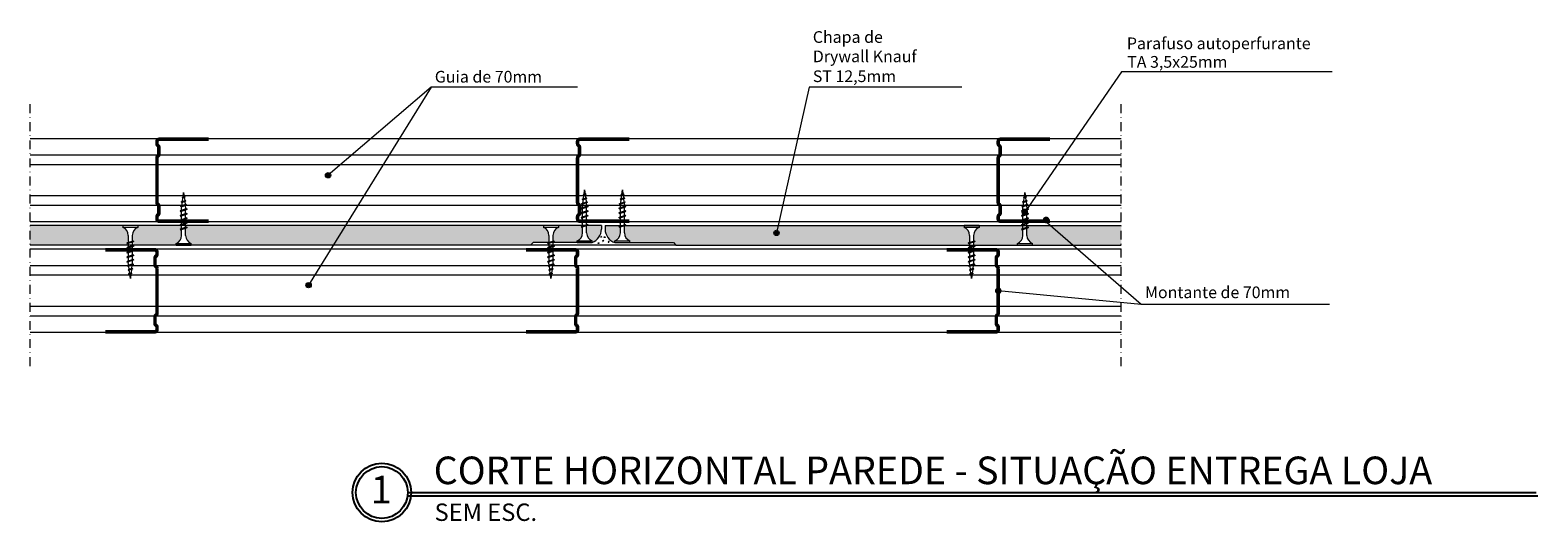
# Model space of a CAD drawing. Units: millimetres. Extents: x -2895 to 561, y 10 to 2265.
# Drawn here: x 136 to 561, y 327 to 466 of the extents above; entities that cross this region are included whole.
import ezdxf

# ---------------------------------------------------------------- set-up
doc = ezdxf.new("R2010")
doc.units = ezdxf.units.MM
doc.linetypes.add('STRICHPUNKT', pattern=[1, 0.5, -0.25, 0, -0.25])
doc.layers.get('0').update_dxf_attribs({"lineweight": 9})
doc.layers.add('Azul', color=5, linetype='Continuous')
doc.layers.add('TEXTO', color=7, linetype='Continuous')
doc.styles.add('CARIMBO', font='arial.ttf', dxfattribs={"height": 2.52})
doc.styles.add('PAPER-TIT', font='arial.ttf', dxfattribs={"height": 4})
doc.styles.add('SIMPLEX', font='ROMAND', dxfattribs={"height": 7})

msp = doc.modelspace()

# ---------------------------------------------------------------- hatches: boundary and pattern name
at = {"ltscale": 5}
h = msp.add_hatch(color=256, dxfattribs=at)
h.paths.add_polyline_path([(219.39, 424.22), (219.66, 424.92), (219.39, 425.61, 0.684487)])
h.paths.add_polyline_path([(219.39, 425.61), (219.66, 424.92), (219.93, 425.61, 0.187305)])
h.paths.add_polyline_path([(220.13, 425.49), (219.62, 424.17, 0.723299)])
h.paths.add_polyline_path([(219.93, 425.61), (219.66, 424.92), (219.78, 424.59), (220.13, 425.49, 0.079772)])
h.paths.add_polyline_path([(219.66, 424.92), (219.39, 424.22, 0.079772), (219.62, 424.17), (219.78, 424.59)])
h = msp.add_hatch(color=256, dxfattribs=at)
h.paths.add_polyline_path([(346.14, 407.9), (346.2, 408.64), (345.74, 409.23, 0.684487)])
h.paths.add_polyline_path([(345.74, 409.23), (346.2, 408.64), (346.26, 409.38, 0.187305)])
h.paths.add_polyline_path([(346.49, 409.33), (346.37, 407.92, 0.723299)])
h.paths.add_polyline_path([(346.26, 409.38), (346.2, 408.64), (346.41, 408.37), (346.49, 409.33, 0.079772)])
h.paths.add_polyline_path([(346.2, 408.64), (346.14, 407.9, 0.079772), (346.37, 407.92), (346.41, 408.37)])
h = msp.add_hatch(color=256, dxfattribs=at)
h.paths.add_polyline_path([(213.86, 393.22), (214.17, 393.9), (213.95, 394.61, 0.684487)])
h.paths.add_polyline_path([(213.95, 394.61), (214.17, 393.9), (214.48, 394.58, 0.187305)])
h.paths.add_polyline_path([(214.68, 394.45), (214.09, 393.16, 0.723299)])
h.paths.add_polyline_path([(214.48, 394.58), (214.17, 393.9), (214.28, 393.57), (214.68, 394.45, 0.079772)])
h.paths.add_polyline_path([(214.17, 393.9), (213.86, 393.22, 0.079772), (214.09, 393.16), (214.28, 393.57)])
at = {"layer": 'Azul'}
for points in [[(163.31, 407.95, 0.304194), (161.74, 410.21), (161.74, 410.21), (161.74, 410.72), (135.61, 410.72), (135.61, 405.18), (163.31, 405.18), (163.31, 406), (163.03, 406.1), (162.87, 406.19), (162.87, 406.19), (163.03, 406.35), (163.31, 406.25)], [(178.35, 407.95), (178.35, 409.65), (178.07, 409.55), (177.91, 409.71), (178.07, 409.8), (178.35, 409.9), (178.35, 410.72), (166.01, 410.72), (166.01, 410.21, 0.304191), (164.44, 407.95), (164.44, 405.87), (164.72, 405.78), (164.88, 405.68), (164.72, 405.53), (164.44, 405.62), (164.44, 405.18), (176.78, 405.18), (176.78, 405.68, 0.304194)], [(415.72, 407.95), (415.72, 409.65), (415.44, 409.55), (415.28, 409.71), (415.44, 409.8), (415.72, 409.9), (415.72, 410.72), (403.38, 410.72), (403.38, 410.21, 0.304191), (401.81, 407.95), (401.81, 405.87), (402.09, 405.78), (402.25, 405.68), (402.09, 405.53), (401.81, 405.62), (401.81, 405.18), (414.15, 405.18), (414.15, 405.68, 0.304194)], [(416.85, 410.72), (416.85, 410.28), (417.13, 410.37), (417.29, 410.21), (417.29, 410.21), (417.13, 410.12), (416.85, 410.03), (416.85, 407.95, 0.304191), (418.43, 405.68), (418.43, 405.68), (418.43, 405.18), (443.49, 405.18), (443.49, 410.72)]]:
    msp.add_hatch(color=151, dxfattribs=at).paths.add_polyline_path(points)
h = msp.add_hatch(color=151, dxfattribs=at)
h.paths.add_polyline_path([(280.44, 410.22), (280.44, 410.22), (280.44, 410.72), (270.58, 410.72), (270.58, 410.72), (179.48, 410.72), (179.48, 410.24), (179.76, 410.34), (179.92, 410.18), (179.92, 410.18), (179.76, 410.09), (179.48, 410), (179.48, 407.93, 0.304191), (181.04, 405.68), (181.04, 405.68), (181.04, 405.19), (276.81, 405.22), (277.51, 405.92), (282, 405.92), (282, 407.97, 0.304191)])
h.paths.add_polyline_path([(291.49, 408.67), (291.49, 410.35), (291.21, 410.26), (291.06, 410.42), (291.06, 410.42), (291.21, 410.51), (291.49, 410.6), (291.49, 410.72), (284.69, 410.72), (284.69, 410.22), (284.69, 410.22, 0.304194), (283.12, 407.97), (283.12, 406.28), (283.4, 406.37), (283.56, 406.22), (283.56, 406.22), (283.4, 406.13), (283.12, 406.03), (283.12, 405.92), (289.93, 405.92), (289.93, 406.42), (289.93, 406.42, 0.304194)])
h.paths.add_polyline_path([(296.81, 409.72), (296.81, 410.72), (292.62, 410.72), (292.62, 408.67, 0.304191), (294.18, 406.42), (294.18, 406.42), (294.18, 405.92, 0.28776)])
h.paths.add_polyline_path([(302.16, 410.35), (301.88, 410.26), (301.72, 410.42), (301.72, 410.42), (301.88, 410.51), (302.16, 410.6), (302.16, 410.72), (297.81, 410.72), (297.81, 409.72, 0.308189), (300.6, 405.92), (300.6, 406.42), (300.6, 406.42, 0.304194), (302.16, 408.67)])
h.paths.add_polyline_path([(400.68, 407.97, 0.304191), (399.12, 410.22), (399.12, 410.22), (399.12, 410.72), (303.28, 410.72), (303.28, 408.67, 0.304191), (304.85, 406.42), (304.85, 406.42), (304.85, 405.92), (317.11, 405.92), (317.81, 405.22), (400.68, 405.22), (400.68, 405.65), (400.4, 405.56), (400.25, 405.72), (400.25, 405.72), (400.4, 405.81), (400.68, 405.9)])

# ---------------------------------------------------------------- linework, layer by layer
at = {"ltscale": 5}
for p, q in [((443.55, 454.12), (416.25, 414.55)), ((503, 454.12), (443.55, 454.12)), ((248.74, 449.82), (214.17, 393.9)), ((248.74, 449.82), (219.66, 424.92)), ((290.04, 449.82), (248.74, 449.82)), ((355.4, 449.82), (346.2, 408.64)), ((398.48, 449.82), (355.4, 449.82)), ((135.61, 435.32), (443.49, 435.32)), ((135.61, 430.69), (314.27, 430.69)), ((314.27, 430.69), (443.49, 430.69)), ((135.61, 427.98), (312.21, 427.98)), ((312.21, 427.98), (443.49, 427.98)), ((315.15, 419.12), (135.61, 419.12)), ((178.26, 417.42), (179.56, 417.68)), ((178.26, 417.42), (178.42, 417.51)), ((178.26, 417.42), (178.42, 417.26)), ((178.42, 417.51), (179.4, 417.84)), ((178.42, 417.26), (179.4, 417.59)), ((178.45, 416.34), (178.57, 417.31)), ((178.49, 418.68), (179.39, 418.81)), ((178.49, 418.68), (178.65, 418.77)), ((178.49, 418.68), (178.65, 418.52)), ((178.6, 417.57), (178.72, 418.54)), ((178.65, 418.77), (179.23, 418.96)), ((178.65, 418.52), (179.23, 418.71)), ((178.76, 418.8), (178.92, 420.08)), ((178.92, 420.08), (179.06, 418.9)), ((179.09, 418.66), (179.21, 417.77)), ((179.39, 418.81), (179.23, 418.96)), ((179.39, 418.81), (179.23, 418.71)), ((179.24, 417.53), (179.35, 416.64)), ((179.56, 417.68), (179.4, 417.84)), ((179.56, 417.68), (179.4, 417.59)), ((291.16, 416.9), (292.88, 417.3)), ((291.16, 416.9), (291.32, 416.99)), ((291.16, 416.9), (291.32, 416.74)), ((291.32, 416.99), (292.72, 417.46)), ((291.32, 416.74), (292.72, 417.21)), ((291.4, 418.16), (292.7, 418.42)), ((291.4, 418.16), (291.56, 418.25)), ((291.4, 418.16), (291.56, 418)), ((291.56, 418.25), (292.54, 418.58)), ((291.56, 418), (292.54, 418.33)), ((291.59, 417.08), (291.71, 418.04)), ((291.63, 419.41), (292.53, 419.54)), ((291.63, 419.41), (291.79, 419.5)), ((291.63, 419.41), (291.79, 419.25)), ((291.74, 418.31), (291.86, 419.27)), ((291.79, 419.5), (292.37, 419.7)), ((291.79, 419.25), (292.37, 419.45)), ((291.9, 419.53), (292.06, 420.82)), ((292.06, 420.82), (292.2, 419.64)), ((292.23, 419.4), (292.35, 418.51)), ((292.53, 419.54), (292.37, 419.7)), ((292.53, 419.54), (292.37, 419.45)), ((292.38, 418.27), (292.49, 417.38)), ((292.52, 417.14), (292.62, 416.32)), ((292.7, 418.42), (292.54, 418.58)), ((292.7, 418.42), (292.54, 418.33)), ((292.88, 417.3), (292.72, 417.46)), ((292.88, 417.3), (292.72, 417.21)), ((301.83, 416.9), (303.54, 417.3)), ((301.83, 416.9), (301.98, 416.99)), ((301.83, 416.9), (301.98, 416.74)), ((301.98, 416.99), (303.39, 417.46)), ((301.98, 416.74), (303.39, 417.21)), ((302.06, 418.16), (303.36, 418.42)), ((302.06, 418.16), (302.22, 418.25)), ((302.06, 418.16), (302.22, 418)), ((302.22, 418.25), (303.2, 418.58)), ((302.22, 418), (303.2, 418.33)), ((302.25, 417.08), (302.37, 418.04)), ((302.3, 419.41), (303.19, 419.54)), ((302.3, 419.41), (302.45, 419.5)), ((302.3, 419.41), (302.45, 419.25)), ((302.41, 418.31), (302.53, 419.27)), ((302.45, 419.5), (303.04, 419.7)), ((302.45, 419.25), (303.04, 419.45)), ((302.56, 419.53), (302.72, 420.82)), ((302.72, 420.82), (302.87, 419.64)), ((302.9, 419.4), (303.01, 418.51)), ((303.19, 419.54), (303.04, 419.7)), ((303.19, 419.54), (303.04, 419.45)), ((303.04, 418.27), (303.15, 417.38)), ((303.18, 417.14), (303.28, 416.32)), ((303.36, 418.42), (303.2, 418.58)), ((303.36, 418.42), (303.2, 418.33)), ((303.54, 417.3), (303.39, 417.46)), ((303.54, 417.3), (303.39, 417.21)), ((443.49, 419.12), (315.15, 419.12)), ((415.63, 417.42), (416.93, 417.68)), ((415.63, 417.42), (415.79, 417.51)), ((415.63, 417.42), (415.79, 417.26)), ((415.79, 417.51), (416.77, 417.84)), ((415.79, 417.26), (416.77, 417.59)), ((415.82, 416.34), (415.94, 417.31)), ((415.86, 418.68), (416.76, 418.81)), ((415.86, 418.68), (416.02, 418.77)), ((415.86, 418.68), (416.02, 418.52)), ((415.97, 417.57), (416.09, 418.54)), ((416.02, 418.77), (416.6, 418.96)), ((416.02, 418.52), (416.6, 418.71)), ((416.13, 418.8), (416.29, 420.08)), ((416.29, 420.08), (416.43, 418.9)), ((416.46, 418.66), (416.58, 417.77)), ((416.76, 418.81), (416.6, 418.96)), ((416.76, 418.81), (416.6, 418.71)), ((416.61, 417.53), (416.72, 416.64)), ((416.93, 417.68), (416.77, 417.84)), ((416.93, 417.68), (416.77, 417.59)), ((316.05, 416.4), (135.61, 416.4)), ((177.92, 414.88), (179.92, 415.38)), ((177.92, 414.88), (178.07, 414.97)), ((177.92, 414.88), (178.07, 414.72)), ((177.92, 413.58), (179.92, 414.08)), ((177.92, 413.58), (178.07, 413.67)), ((177.92, 413.58), (178.07, 413.42)), ((177.92, 412.28), (179.92, 412.78)), ((178.02, 416.16), (179.74, 416.57)), ((178.02, 416.16), (178.18, 416.25)), ((178.02, 416.16), (178.18, 416.01)), ((178.07, 414.97), (179.76, 415.54)), ((178.07, 414.72), (179.76, 415.29)), ((178.07, 413.67), (179.76, 414.24)), ((178.07, 413.42), (179.76, 413.99)), ((178.07, 412.37), (179.76, 412.94)), ((178.07, 412.12), (179.76, 412.69)), ((178.18, 416.25), (179.58, 416.73)), ((178.18, 416.01), (179.58, 416.48)), ((178.35, 415.58), (178.42, 416.08)), ((178.35, 415.06), (178.35, 415.58)), ((178.35, 413.77), (178.35, 414.82)), ((178.35, 412.46), (178.35, 413.51)), ((179.38, 416.4), (179.48, 415.58)), ((179.48, 415.44), (179.48, 415.58)), ((179.48, 414.14), (179.48, 415.19)), ((179.48, 412.84), (179.48, 413.89)), ((179.74, 416.57), (179.58, 416.73)), ((179.74, 416.57), (179.58, 416.48)), ((179.92, 415.38), (179.76, 415.54)), ((179.92, 415.38), (179.76, 415.29)), ((179.92, 414.08), (179.76, 414.24)), ((179.92, 414.08), (179.76, 413.99)), ((179.92, 412.78), (179.76, 412.94)), ((179.92, 412.78), (179.76, 412.69)), ((291.06, 415.62), (293.06, 416.12)), ((291.06, 415.62), (291.21, 415.71)), ((291.06, 415.62), (291.21, 415.46)), ((291.06, 414.32), (293.06, 414.82)), ((291.06, 414.32), (291.21, 414.41)), ((291.06, 414.32), (291.21, 414.16)), ((291.06, 413.02), (293.06, 413.52)), ((291.06, 413.02), (291.21, 413.11)), ((291.06, 413.02), (291.21, 412.86)), ((291.21, 415.71), (292.9, 416.27)), ((291.21, 415.46), (292.9, 416.03)), ((291.21, 414.41), (292.9, 414.97)), ((291.21, 414.16), (292.9, 414.73)), ((291.21, 413.11), (292.9, 413.67)), ((291.21, 412.86), (292.9, 413.43)), ((291.49, 416.32), (291.56, 416.82)), ((291.49, 415.8), (291.49, 416.32)), ((291.49, 414.5), (291.49, 415.55)), ((291.49, 413.2), (291.49, 414.25)), ((291.49, 411.9), (291.49, 412.95)), ((292.62, 416.18), (292.62, 416.32)), ((292.62, 414.88), (292.62, 415.93)), ((292.62, 413.58), (292.62, 414.63)), ((292.62, 412.28), (292.62, 413.33)), ((293.06, 416.12), (292.9, 416.27)), ((293.06, 416.12), (292.9, 416.03)), ((293.06, 414.82), (292.9, 414.97)), ((293.06, 414.82), (292.9, 414.73)), ((293.06, 413.52), (292.9, 413.67)), ((293.06, 413.52), (292.9, 413.43)), ((301.72, 415.62), (303.72, 416.12)), ((301.72, 415.62), (301.88, 415.71)), ((301.72, 415.62), (301.88, 415.46)), ((301.72, 414.32), (303.72, 414.82)), ((301.72, 414.32), (301.88, 414.41)), ((301.72, 414.32), (301.88, 414.16)), ((301.72, 413.02), (303.72, 413.52)), ((301.72, 413.02), (301.88, 413.11)), ((301.72, 413.02), (301.88, 412.86)), ((301.88, 415.71), (303.56, 416.27)), ((301.88, 415.46), (303.56, 416.03)), ((301.88, 414.41), (303.56, 414.97)), ((301.88, 414.16), (303.56, 414.73)), ((301.88, 413.11), (303.56, 413.67)), ((301.88, 412.86), (303.56, 413.43)), ((302.16, 416.32), (302.22, 416.82)), ((302.16, 415.8), (302.16, 416.32)), ((302.16, 414.5), (302.16, 415.55)), ((302.16, 413.2), (302.16, 414.25)), ((302.16, 411.9), (302.16, 412.95)), ((303.28, 416.18), (303.28, 416.32)), ((303.28, 414.88), (303.28, 415.93)), ((303.28, 413.58), (303.28, 414.63)), ((303.28, 412.28), (303.28, 413.33)), ((303.72, 416.12), (303.56, 416.27)), ((303.72, 416.12), (303.56, 416.03)), ((303.72, 414.82), (303.56, 414.97)), ((303.72, 414.82), (303.56, 414.73)), ((303.72, 413.52), (303.56, 413.67)), ((303.72, 413.52), (303.56, 413.43)), ((443.49, 416.4), (316.05, 416.4)), ((415.29, 414.88), (417.29, 415.38)), ((415.29, 414.88), (415.44, 414.97)), ((415.29, 414.88), (415.44, 414.72)), ((415.29, 413.58), (417.29, 414.08)), ((415.29, 413.58), (415.44, 413.67)), ((415.29, 413.58), (415.44, 413.42)), ((415.29, 412.28), (417.29, 412.78)), ((415.39, 416.16), (417.11, 416.57)), ((415.39, 416.16), (415.55, 416.25)), ((415.39, 416.16), (415.55, 416.01)), ((415.44, 414.97), (417.13, 415.54)), ((415.44, 414.72), (417.13, 415.29)), ((415.44, 413.67), (417.13, 414.24)), ((415.44, 413.42), (417.13, 413.99)), ((415.44, 412.37), (417.13, 412.94)), ((415.44, 412.12), (417.13, 412.69)), ((415.55, 416.25), (416.95, 416.73)), ((415.55, 416.01), (416.95, 416.48)), ((415.72, 415.58), (415.79, 416.08)), ((415.72, 415.06), (415.72, 415.58)), ((415.72, 413.77), (415.72, 414.82)), ((415.72, 412.46), (415.72, 413.51)), ((416.75, 416.4), (416.85, 415.58)), ((416.85, 415.44), (416.85, 415.58)), ((416.85, 414.14), (416.85, 415.19)), ((416.85, 412.84), (416.85, 413.89)), ((417.11, 416.57), (416.95, 416.73)), ((417.11, 416.57), (416.95, 416.48)), ((417.29, 415.38), (417.13, 415.54)), ((417.29, 415.38), (417.13, 415.29)), ((417.29, 414.08), (417.13, 414.24)), ((417.29, 414.08), (417.13, 413.99)), ((417.29, 412.78), (417.13, 412.94)), ((417.29, 412.78), (417.13, 412.69)), ((443.49, 411.77), (135.61, 411.77)), ((296.81, 410.72), (135.61, 410.72)), ((166, 410.72), (161.75, 410.72)), ((161.75, 410.72), (161.75, 410.22)), ((166, 410.22), (161.75, 410.22)), ((166, 410.72), (166, 410.22)), ((177.92, 412.28), (178.07, 412.37)), ((177.92, 412.28), (178.07, 412.12)), ((177.92, 410.98), (179.92, 411.48)), ((177.92, 410.98), (178.07, 411.07)), ((177.92, 410.98), (178.07, 410.82)), ((177.92, 409.68), (179.92, 410.18)), ((177.92, 409.68), (178.07, 409.77)), ((177.92, 409.68), (178.07, 409.52)), ((178.07, 411.07), (179.76, 411.64)), ((178.07, 410.82), (179.76, 411.39)), ((178.07, 409.77), (179.76, 410.34)), ((178.07, 409.52), (179.76, 410.09)), ((178.35, 411.16), (178.35, 412.21)), ((178.35, 409.86), (178.35, 410.91)), ((178.35, 407.93), (178.35, 409.61)), ((179.48, 411.54), (179.48, 412.59)), ((179.48, 410.24), (179.48, 411.29)), ((179.48, 407.93), (179.48, 409.99)), ((179.92, 411.48), (179.76, 411.64)), ((179.92, 411.48), (179.76, 411.39)), ((179.92, 410.18), (179.76, 410.34)), ((179.92, 410.18), (179.76, 410.09)), ((296.81, 410.72), (270.58, 410.72)), ((284.69, 410.72), (280.44, 410.72)), ((280.44, 410.72), (280.44, 410.22)), ((284.69, 410.22), (280.44, 410.22)), ((284.69, 410.72), (284.69, 410.22)), ((291.06, 411.72), (293.06, 412.22)), ((291.06, 411.72), (291.21, 411.81)), ((291.06, 411.72), (291.21, 411.56)), ((291.06, 410.42), (293.06, 410.92)), ((291.06, 410.42), (291.21, 410.51)), ((291.06, 410.42), (291.21, 410.26)), ((291.21, 411.81), (292.9, 412.37)), ((291.21, 411.56), (292.9, 412.13)), ((291.21, 410.51), (292.9, 411.07)), ((291.21, 410.26), (292.9, 410.83)), ((291.49, 410.6), (291.49, 411.65)), ((291.49, 408.67), (291.49, 410.35)), ((292.62, 410.98), (292.62, 412.03)), ((292.62, 408.67), (292.62, 410.73)), ((293.06, 412.22), (292.9, 412.37)), ((293.06, 412.22), (292.9, 412.13)), ((293.06, 410.92), (292.9, 411.07)), ((293.06, 410.92), (292.9, 410.83)), ((296.81, 410.72), (296.81, 409.72)), ((297.81, 410.72), (443.49, 410.72)), ((297.81, 410.72), (297.81, 409.72)), ((301.72, 411.72), (303.72, 412.22)), ((301.72, 411.72), (301.88, 411.81)), ((301.72, 411.72), (301.88, 411.56)), ((301.72, 410.42), (303.72, 410.92)), ((301.72, 410.42), (301.88, 410.51)), ((301.72, 410.42), (301.88, 410.26)), ((301.88, 411.81), (303.56, 412.37)), ((301.88, 411.56), (303.56, 412.13)), ((301.88, 410.51), (303.56, 411.07)), ((301.88, 410.26), (303.56, 410.83)), ((302.16, 410.6), (302.16, 411.65)), ((302.16, 408.67), (302.16, 410.35)), ((303.28, 410.98), (303.28, 412.03)), ((303.28, 408.67), (303.28, 410.73)), ((303.72, 412.22), (303.56, 412.37)), ((303.72, 412.22), (303.56, 412.13)), ((303.72, 410.92), (303.56, 411.07)), ((303.72, 410.92), (303.56, 410.83)), ((403.37, 410.72), (399.12, 410.72)), ((399.12, 410.72), (399.12, 410.22)), ((403.37, 410.22), (399.12, 410.22)), ((403.37, 410.72), (403.37, 410.22)), ((415.29, 412.28), (415.44, 412.37)), ((415.29, 412.28), (415.44, 412.12)), ((415.29, 410.98), (417.29, 411.48)), ((415.29, 410.98), (415.44, 411.07)), ((415.29, 410.98), (415.44, 410.82)), ((415.29, 409.68), (417.29, 410.18)), ((415.29, 409.68), (415.44, 409.77)), ((415.29, 409.68), (415.44, 409.52)), ((415.44, 411.07), (417.13, 411.64)), ((415.44, 410.82), (417.13, 411.39)), ((415.44, 409.77), (417.13, 410.34)), ((415.44, 409.52), (417.13, 410.09)), ((415.72, 411.16), (415.72, 412.21)), ((415.72, 409.86), (415.72, 410.91)), ((415.72, 407.93), (415.72, 409.61)), ((416.85, 411.54), (416.85, 412.59)), ((416.85, 410.24), (416.85, 411.29)), ((416.85, 407.93), (416.85, 409.99)), ((417.29, 411.48), (417.13, 411.64)), ((417.29, 411.48), (417.13, 411.39)), ((417.29, 410.18), (417.13, 410.34)), ((417.29, 410.18), (417.13, 410.09)), ((449.13, 388.43), (421.99, 411.94)), ((276.81, 405.22), (135.61, 405.18)), ((164.88, 406.22), (162.88, 405.72)), ((162.88, 405.72), (163.03, 405.81)), ((162.88, 405.72), (163.03, 405.56)), ((164.88, 404.92), (162.88, 404.42)), ((162.88, 404.42), (163.03, 404.51)), ((162.88, 404.42), (163.03, 404.26)), ((164.72, 406.37), (163.03, 405.81)), ((164.72, 406.13), (163.03, 405.56)), ((164.72, 405.07), (163.03, 404.51)), ((164.72, 404.83), (163.03, 404.26)), ((163.31, 407.97), (163.31, 405.91)), ((163.31, 405.66), (163.31, 404.61)), ((163.31, 404.36), (163.31, 403.3)), ((164.44, 407.97), (164.44, 406.28)), ((164.44, 406.04), (164.44, 404.99)), ((164.44, 404.74), (164.44, 403.68)), ((164.88, 406.22), (164.72, 406.37)), ((164.88, 406.22), (164.72, 406.13)), ((164.88, 404.92), (164.72, 405.07)), ((164.88, 404.92), (164.72, 404.83)), ((176.79, 405.68), (181.04, 405.68)), ((176.79, 405.18), (176.79, 405.68)), ((176.79, 405.18), (181.04, 405.18)), ((181.04, 405.18), (181.04, 405.68)), ((277.51, 405.92), (276.81, 405.22)), ((317.81, 405.22), (276.81, 405.22)), ((293.79, 405.92), (277.51, 405.92)), ((283.56, 406.22), (281.56, 405.72)), ((281.56, 405.72), (281.72, 405.81)), ((281.56, 405.72), (281.72, 405.56)), ((283.56, 404.92), (281.56, 404.42)), ((281.56, 404.42), (281.72, 404.51)), ((281.56, 404.42), (281.72, 404.26)), ((283.4, 406.37), (281.72, 405.81)), ((283.4, 406.13), (281.72, 405.56)), ((283.4, 405.07), (281.72, 404.51)), ((283.4, 404.83), (281.72, 404.26)), ((282, 407.97), (282, 405.91)), ((282, 405.66), (282, 404.61)), ((282, 404.36), (282, 403.3)), ((283.12, 407.97), (283.12, 406.28)), ((283.12, 406.04), (283.12, 404.99)), ((283.12, 404.74), (283.12, 403.68)), ((283.56, 406.22), (283.4, 406.37)), ((283.56, 406.22), (283.4, 406.13)), ((283.56, 404.92), (283.4, 405.07)), ((283.56, 404.92), (283.4, 404.83)), ((289.93, 406.42), (294.18, 406.42)), ((289.93, 405.92), (289.93, 406.42)), ((289.93, 405.92), (294.18, 405.92)), ((294.18, 405.92), (294.18, 406.42)), ((300.6, 406.42), (304.85, 406.42)), ((300.6, 405.92), (300.6, 406.42)), ((300.6, 405.92), (304.85, 405.92)), ((301.04, 405.92), (317.11, 405.92)), ((304.85, 405.92), (304.85, 406.42)), ((317.11, 405.92), (317.81, 405.22)), ((317.81, 405.22), (443.49, 405.22)), ((402.25, 406.22), (400.25, 405.72)), ((400.25, 405.72), (400.4, 405.81)), ((400.25, 405.72), (400.4, 405.56)), ((402.25, 404.92), (400.25, 404.42)), ((400.25, 404.42), (400.4, 404.51)), ((400.25, 404.42), (400.4, 404.26)), ((402.09, 406.37), (400.4, 405.81)), ((402.09, 406.13), (400.4, 405.56)), ((402.09, 405.07), (400.4, 404.51)), ((402.09, 404.83), (400.4, 404.26)), ((400.68, 407.97), (400.68, 405.91)), ((400.68, 405.66), (400.68, 404.61)), ((400.68, 404.36), (400.68, 403.3)), ((401.81, 407.97), (401.81, 406.28)), ((401.81, 406.04), (401.81, 404.99)), ((401.81, 404.74), (401.81, 403.68)), ((402.25, 406.22), (402.09, 406.37)), ((402.25, 406.22), (402.09, 406.13)), ((402.25, 404.92), (402.09, 405.07)), ((402.25, 404.92), (402.09, 404.83)), ((414.16, 405.68), (418.41, 405.68)), ((414.16, 405.18), (414.16, 405.68)), ((414.16, 405.18), (418.41, 405.18)), ((418.41, 405.18), (418.41, 405.68)), ((135.61, 404.12), (443.49, 404.12)), ((164.88, 403.62), (162.88, 403.12)), ((162.88, 403.12), (163.03, 403.21)), ((162.88, 403.12), (163.03, 402.96)), ((164.88, 402.32), (162.88, 401.82)), ((162.88, 401.82), (163.03, 401.91)), ((162.88, 401.82), (163.03, 401.66)), ((164.88, 401.02), (162.88, 400.52)), ((162.88, 400.52), (163.03, 400.61)), ((162.88, 400.52), (163.03, 400.36)), ((164.72, 403.77), (163.03, 403.21)), ((164.72, 403.53), (163.03, 402.96)), ((164.72, 402.47), (163.03, 401.91)), ((164.72, 402.23), (163.03, 401.66)), ((164.72, 401.17), (163.03, 400.61)), ((164.72, 400.93), (163.03, 400.36)), ((164.61, 399.89), (163.21, 399.42)), ((163.31, 403.06), (163.31, 402.01)), ((163.31, 401.76), (163.31, 400.71)), ((163.31, 400.45), (163.31, 400.31)), ((163.42, 399.49), (163.31, 400.31)), ((164.44, 400.31), (164.38, 399.82)), ((164.44, 403.44), (164.44, 402.38)), ((164.44, 402.13), (164.44, 401.08)), ((164.44, 400.83), (164.44, 400.31)), ((164.77, 399.73), (164.61, 399.89)), ((164.88, 403.62), (164.72, 403.77)), ((164.88, 403.62), (164.72, 403.53)), ((164.88, 402.32), (164.72, 402.47)), ((164.88, 402.32), (164.72, 402.23)), ((164.88, 401.02), (164.72, 401.17)), ((164.88, 401.02), (164.72, 400.93)), ((283.56, 403.62), (281.56, 403.12)), ((281.56, 403.12), (281.72, 403.21)), ((281.56, 403.12), (281.72, 402.96)), ((283.56, 402.32), (281.56, 401.82)), ((281.56, 401.82), (281.72, 401.91)), ((281.56, 401.82), (281.72, 401.66)), ((283.56, 401.02), (281.56, 400.52)), ((281.56, 400.52), (281.72, 400.61)), ((281.56, 400.52), (281.72, 400.36)), ((283.4, 403.77), (281.72, 403.21)), ((283.4, 403.53), (281.72, 402.96)), ((283.4, 402.47), (281.72, 401.91)), ((283.4, 402.23), (281.72, 401.66)), ((283.4, 401.17), (281.72, 400.61)), ((283.4, 400.93), (281.72, 400.36)), ((283.3, 399.89), (281.89, 399.42)), ((282, 403.06), (282, 402.01)), ((282, 401.76), (282, 400.71)), ((282, 400.45), (282, 400.31)), ((282.1, 399.49), (282, 400.31)), ((283.12, 400.31), (283.06, 399.82)), ((283.12, 403.44), (283.12, 402.38)), ((283.12, 402.13), (283.12, 401.08)), ((283.12, 400.83), (283.12, 400.31)), ((283.46, 399.73), (283.3, 399.89)), ((283.56, 403.62), (283.4, 403.77)), ((283.56, 403.62), (283.4, 403.53)), ((283.56, 402.32), (283.4, 402.47)), ((283.56, 402.32), (283.4, 402.23)), ((283.56, 401.02), (283.4, 401.17)), ((283.56, 401.02), (283.4, 400.93)), ((402.25, 403.62), (400.25, 403.12)), ((400.25, 403.12), (400.4, 403.21)), ((400.25, 403.12), (400.4, 402.96)), ((402.25, 402.32), (400.25, 401.82)), ((400.25, 401.82), (400.4, 401.91)), ((400.25, 401.82), (400.4, 401.66)), ((402.25, 401.02), (400.25, 400.52)), ((400.25, 400.52), (400.4, 400.61)), ((400.25, 400.52), (400.4, 400.36)), ((402.09, 403.77), (400.4, 403.21)), ((402.09, 403.53), (400.4, 402.96)), ((402.09, 402.47), (400.4, 401.91)), ((402.09, 402.23), (400.4, 401.66)), ((402.09, 401.17), (400.4, 400.61)), ((402.09, 400.93), (400.4, 400.36)), ((401.98, 399.89), (400.58, 399.42)), ((400.68, 403.06), (400.68, 402.01)), ((400.68, 401.76), (400.68, 400.71)), ((400.68, 400.45), (400.68, 400.31)), ((400.79, 399.49), (400.68, 400.31)), ((401.81, 400.31), (401.75, 399.82)), ((401.81, 403.44), (401.81, 402.38)), ((401.81, 402.13), (401.81, 401.08)), ((401.81, 400.83), (401.81, 400.31)), ((402.14, 399.73), (401.98, 399.89)), ((402.25, 403.62), (402.09, 403.77)), ((402.25, 403.62), (402.09, 403.53)), ((402.25, 402.32), (402.09, 402.47)), ((402.25, 402.32), (402.09, 402.23)), ((402.25, 401.02), (402.09, 401.17)), ((402.25, 401.02), (402.09, 400.93)), ((135.61, 399.5), (314.27, 399.5)), ((135.61, 396.78), (312.21, 396.78)), ((164.77, 399.73), (163.05, 399.33)), ((163.05, 399.33), (163.21, 399.42)), ((163.05, 399.33), (163.21, 399.17)), ((164.61, 399.64), (163.21, 399.17)), ((164.54, 398.48), (163.24, 398.21)), ((163.24, 398.21), (163.39, 398.31)), ((163.24, 398.21), (163.39, 398.06)), ((164.38, 398.64), (163.39, 398.31)), ((164.38, 398.39), (163.39, 398.06)), ((164.3, 397.22), (163.4, 397.09)), ((163.4, 397.09), (163.56, 397.18)), ((163.4, 397.09), (163.56, 396.94)), ((163.56, 398.37), (163.45, 399.26)), ((164.14, 397.38), (163.56, 397.18)), ((164.14, 397.13), (163.56, 396.94)), ((163.7, 397.23), (163.59, 398.13)), ((163.88, 395.81), (163.73, 397)), ((164.04, 397.1), (163.88, 395.81)), ((164.19, 398.33), (164.07, 397.36)), ((164.3, 397.22), (164.14, 397.38)), ((164.3, 397.22), (164.14, 397.13)), ((164.34, 399.56), (164.22, 398.59)), ((164.54, 398.48), (164.38, 398.64)), ((164.54, 398.48), (164.38, 398.39)), ((164.77, 399.73), (164.61, 399.64)), ((283.46, 399.73), (281.74, 399.33)), ((281.74, 399.33), (281.89, 399.42)), ((281.74, 399.33), (281.89, 399.17)), ((283.3, 399.64), (281.89, 399.17)), ((283.22, 398.48), (281.92, 398.21)), ((281.92, 398.21), (282.08, 398.31)), ((281.92, 398.21), (282.08, 398.06)), ((283.06, 398.64), (282.08, 398.31)), ((283.06, 398.39), (282.08, 398.06)), ((282.99, 397.22), (282.09, 397.09)), ((282.09, 397.09), (282.24, 397.18)), ((282.09, 397.09), (282.24, 396.94)), ((282.24, 398.37), (282.13, 399.26)), ((282.83, 397.38), (282.24, 397.18)), ((282.83, 397.13), (282.24, 396.94)), ((282.38, 397.23), (282.27, 398.13)), ((282.56, 395.81), (282.41, 397)), ((282.72, 397.1), (282.56, 395.81)), ((282.88, 398.33), (282.75, 397.36)), ((282.99, 397.22), (282.83, 397.38)), ((282.99, 397.22), (282.83, 397.13)), ((283.03, 399.56), (282.91, 398.59)), ((283.22, 398.48), (283.06, 398.64)), ((283.22, 398.48), (283.06, 398.39)), ((283.46, 399.73), (283.3, 399.64)), ((312.21, 396.78), (443.49, 396.78)), ((314.27, 399.5), (443.49, 399.5)), ((402.14, 399.73), (400.42, 399.33)), ((400.42, 399.33), (400.58, 399.42)), ((400.42, 399.33), (400.58, 399.17)), ((401.98, 399.64), (400.58, 399.17)), ((401.91, 398.48), (400.61, 398.21)), ((400.61, 398.21), (400.76, 398.31)), ((400.61, 398.21), (400.76, 398.06)), ((401.75, 398.64), (400.76, 398.31)), ((401.75, 398.39), (400.76, 398.06)), ((401.67, 397.22), (400.77, 397.09)), ((400.77, 397.09), (400.93, 397.18)), ((400.77, 397.09), (400.93, 396.94)), ((400.93, 398.37), (400.82, 399.26)), ((401.51, 397.38), (400.93, 397.18)), ((401.51, 397.13), (400.93, 396.94)), ((401.07, 397.23), (400.96, 398.13)), ((401.25, 395.81), (401.1, 397)), ((401.41, 397.1), (401.25, 395.81)), ((401.56, 398.33), (401.44, 397.36)), ((401.67, 397.22), (401.51, 397.38)), ((401.67, 397.22), (401.51, 397.13)), ((401.71, 399.56), (401.59, 398.59)), ((401.91, 398.48), (401.75, 398.64)), ((401.91, 398.48), (401.75, 398.39)), ((402.14, 399.73), (401.98, 399.64)), ((449.13, 388.43), (408.77, 392.32)), ((315.15, 387.92), (135.61, 387.92)), ((443.49, 387.92), (315.15, 387.92)), ((502.24, 388.43), (449.13, 388.43)), ((316.05, 385.2), (135.61, 385.2)), ((443.49, 385.2), (316.05, 385.2)), ((443.49, 380.57), (135.61, 380.57))]:
    msp.add_line(p, q, dxfattribs=at)
at = {"linetype": 'STRICHPUNKT', "ltscale": 5}
for p, q in [((135.61, 371.08), (135.61, 445.41)), ((443.49, 371.08), (443.49, 445.41))]:
    msp.add_line(p, q, dxfattribs=at)
at = {"ltscale": 5, "const_width": 1.01}
for points in [[(171.4, 434.46, -0.414214), (172.03, 435.09)], [(171.94, 432.77, 0.247529), (171.67, 433.29, -0.247529), (171.4, 433.81)], [(290.08, 434.46, -0.414214), (290.71, 435.09)], [(290.63, 432.77, 0.247529), (290.36, 433.29, -0.247529), (290.08, 433.81)], [(408.77, 434.46, -0.414214), (409.4, 435.09)], [(409.31, 432.77, 0.247529), (409.04, 433.29, -0.247529), (408.77, 433.81)], [(171.4, 429.81, -0.247529), (171.67, 430.33, 0.247529), (171.94, 430.85)], [(290.08, 429.81, -0.247529), (290.36, 430.33, 0.247529), (290.63, 430.85)], [(408.77, 429.81, -0.247529), (409.04, 430.33, 0.247529), (409.31, 430.85)], [(171.4, 417.22, 0.247529), (171.67, 416.7, -0.247529), (171.94, 416.19)], [(290.08, 417.22, 0.247529), (290.36, 416.7, -0.247529), (290.63, 416.19)], [(408.77, 417.22, 0.247529), (409.04, 416.7, -0.247529), (409.31, 416.19)], [(171.94, 414.26, -0.247529), (171.67, 413.74, 0.247529), (171.4, 413.22)], [(171.4, 412.57, 0.414214), (172.03, 411.94)], [(290.63, 414.26, -0.247529), (290.36, 413.74, 0.247529), (290.08, 413.22)], [(290.08, 412.57, 0.414214), (290.71, 411.94)], [(409.31, 414.26, -0.247529), (409.04, 413.74, 0.247529), (408.77, 413.22)], [(408.77, 412.57, 0.414214), (409.4, 411.94)], [(171.4, 403.26, 0.414214), (170.77, 403.89)], [(290.08, 403.26, 0.414214), (289.45, 403.89)], [(408.77, 403.26, 0.414214), (408.14, 403.89)], [(170.85, 401.57, -0.247529), (171.12, 402.09, 0.247529), (171.4, 402.61)], [(171.4, 398.61, 0.247529), (171.12, 399.13, -0.247529), (170.85, 399.65)], [(289.53, 401.57, -0.247529), (289.81, 402.09, 0.247529), (290.08, 402.61)], [(290.08, 398.61, 0.247529), (289.81, 399.13, -0.247529), (289.53, 399.65)], [(408.22, 401.57, -0.247529), (408.49, 402.09, 0.247529), (408.77, 402.61)], [(408.77, 398.61, 0.247529), (408.49, 399.13, -0.247529), (408.22, 399.65)], [(171.4, 386.02, -0.247529), (171.12, 385.51, 0.247529), (170.85, 384.99)], [(170.85, 383.06, 0.247529), (171.12, 382.55, -0.247529), (171.4, 382.03)], [(290.08, 386.02, -0.247529), (289.81, 385.51, 0.247529), (289.53, 384.99)], [(289.53, 383.06, 0.247529), (289.81, 382.55, -0.247529), (290.08, 382.03)], [(408.77, 386.02, -0.247529), (408.49, 385.51, 0.247529), (408.22, 384.99)], [(408.22, 383.06, 0.247529), (408.49, 382.55, -0.247529), (408.77, 382.03)], [(171.4, 381.37, -0.414214), (170.77, 380.74)], [(290.08, 381.37, -0.414214), (289.45, 380.74)], [(408.77, 381.37, -0.414214), (408.14, 380.74)]]:
    msp.add_lwpolyline(points, format="xyb", dxfattribs=at)
for points in [[(171.4, 434.46), (171.4, 433.81)], [(172.03, 435.09), (185.99, 435.09)], [(290.08, 434.46), (290.08, 433.81)], [(290.71, 435.09), (304.67, 435.09)], [(408.77, 434.46), (408.77, 433.81)], [(409.4, 435.09), (423.36, 435.09)], [(171.4, 417.22), (171.4, 429.81)], [(171.94, 432.77), (171.94, 430.85)], [(290.08, 417.22), (290.08, 429.81)], [(290.63, 432.77), (290.63, 430.85)], [(408.77, 417.22), (408.77, 429.81)], [(409.31, 432.77), (409.31, 430.85)], [(171.4, 412.57), (171.4, 413.22)], [(171.94, 414.26), (171.94, 416.19)], [(290.08, 412.57), (290.08, 413.22)], [(290.63, 414.26), (290.63, 416.19)], [(408.77, 412.57), (408.77, 413.22)], [(409.31, 414.26), (409.31, 416.19)], [(172.03, 411.94), (185.99, 411.94)], [(290.71, 411.94), (304.67, 411.94)], [(409.4, 411.94), (423.36, 411.94)], [(170.77, 403.89), (156.8, 403.89)], [(289.45, 403.89), (275.49, 403.89)], [(408.14, 403.89), (394.17, 403.89)], [(170.85, 401.57), (170.85, 399.65)], [(171.4, 403.26), (171.4, 402.61)], [(289.53, 401.57), (289.53, 399.65)], [(290.08, 403.26), (290.08, 402.61)], [(408.22, 401.57), (408.22, 399.65)], [(408.77, 403.26), (408.77, 402.61)], [(171.4, 386.02), (171.4, 398.61)], [(290.08, 386.02), (290.08, 398.61)], [(408.77, 386.02), (408.77, 398.61)], [(170.85, 383.06), (170.85, 384.99)], [(289.53, 383.06), (289.53, 384.99)], [(408.22, 383.06), (408.22, 384.99)], [(170.77, 380.74), (156.8, 380.74)], [(171.4, 381.37), (171.4, 382.03)], [(289.45, 380.74), (275.49, 380.74)], [(290.08, 381.37), (290.08, 382.03)], [(408.14, 380.74), (394.17, 380.74)], [(408.77, 381.37), (408.77, 382.03)]]:
    msp.add_lwpolyline(points, dxfattribs=at)
at = {"ltscale": 5, "const_width": 0.94}
for points in [[(415.76, 414.59, 1), (416.7, 414.59, 1)], [(421.8, 412.32, 1), (422.74, 412.32, 1)], [(408.3, 392.32, 1), (409.24, 392.32, 1)]]:
    msp.add_lwpolyline(points, format="xyb", close=True, dxfattribs=at)
at = {"ltscale": 5}
for points in [[(295.97, 405.95), (296.05, 405.86), (296.11, 405.76), (296.13, 405.69), (296.06, 405.68), (295.93, 405.71), (295.8, 405.75)], [(296.67, 407.7), (296.75, 407.61), (296.82, 407.51), (296.84, 407.44), (296.76, 407.43), (296.64, 407.46), (296.51, 407.5)], [(297.47, 406.38), (297.4, 406.47), (297.31, 406.56), (297.23, 406.6), (297.17, 406.51), (297.15, 406.32), (297.16, 406.12)], [(297.67, 407.63), (297.75, 407.54), (297.82, 407.44), (297.83, 407.37), (297.76, 407.36), (297.63, 407.39), (297.51, 407.43)], [(299.02, 406.11), (298.97, 406.19), (298.91, 406.26), (298.85, 406.29), (298.8, 406.24), (298.76, 406.15), (298.75, 406.03), (298.76, 405.96), (298.78, 405.89), (298.81, 405.83)]]:
    msp.add_lwpolyline(points, dxfattribs=at)
for centre in [(219.66, 424.92), (346.2, 408.64), (214.17, 393.9)]:
    msp.add_circle(centre, 0.745, dxfattribs=at)
for centre, radius, start, end in [((160.85, 407.93), 2.46, 0.9392, 68.6164), ((166.9, 407.93), 2.46, 111.3837, 179.0609), ((279.54, 407.93), 2.46, 0.9392, 68.6164), ((285.58, 407.93), 2.46, 111.3837, 179.0609), ((289.04, 408.71), 2.46, 291.3837, 359.0609), ((295.08, 408.71), 2.46, 180.9392, 248.6164), ((292.47, 409.91), 4.35, 293.1762, 357.3914), ((301.99, 409.86), 4.18, 181.9331, 250.4482), ((299.7, 408.71), 2.46, 291.3837, 359.0609), ((305.74, 408.71), 2.46, 180.9392, 248.6164), ((398.22, 407.93), 2.46, 0.9392, 68.6164), ((404.27, 407.93), 2.46, 111.3837, 179.0609), ((175.9, 407.97), 2.46, 291.3837, 359.0609), ((181.94, 407.97), 2.46, 180.9392, 248.6164), ((413.27, 407.97), 2.46, 291.3837, 359.0609), ((419.31, 407.97), 2.46, 180.9392, 248.6164)]:
    msp.add_arc(centre, radius, start, end, dxfattribs=at)
at = {"layer": 'TEXTO'}
for p, q in [((242.15, 335.39), (560.51, 335.39)), ((242.15, 334.42), (561.02, 334.42))]:
    msp.add_line(p, q, dxfattribs=at)
for radius in [8.27, 7.3]:
    msp.add_circle((234.85, 335.39), radius, dxfattribs=at)

# ---------------------------------------------------------------- texts
at = {"ltscale": 5, "style": 'SIMPLEX'}
for s, p in [('Chapa de', (356.45, 462.29)), ('Parafuso autoperfurante ', (445.06, 460.5)), ('Drywall Knauf', (356.45, 456.83)), ('TA 3,5x25mm', (445.16, 455.27)), ('Guia de 70mm', (249.79, 451.08)), ('ST 12,5mm', (356.45, 451.22)), ('Montante de 70mm', (450.18, 390.24))]:
    msp.add_text(s, height=3.3, dxfattribs=at).set_placement(p)
at = {"layer": 'TEXTO'}
for s, height, style, p in [('CORTE HORIZONTAL PAREDE - SITUAÇÃO ENTREGA LOJA', 7.7878, 'PAPER-TIT', (249.48, 337.75)), ('1', 7.79, 'PAPER-TIT', (231.71, 332.33)), ('SEM ESC.', 4.906, 'CARIMBO', (249.72, 327.38))]:
    msp.add_text(s, height=height, dxfattribs=dict(at, style=style)).set_placement(p)

doc.saveas('drawing.dxf')
